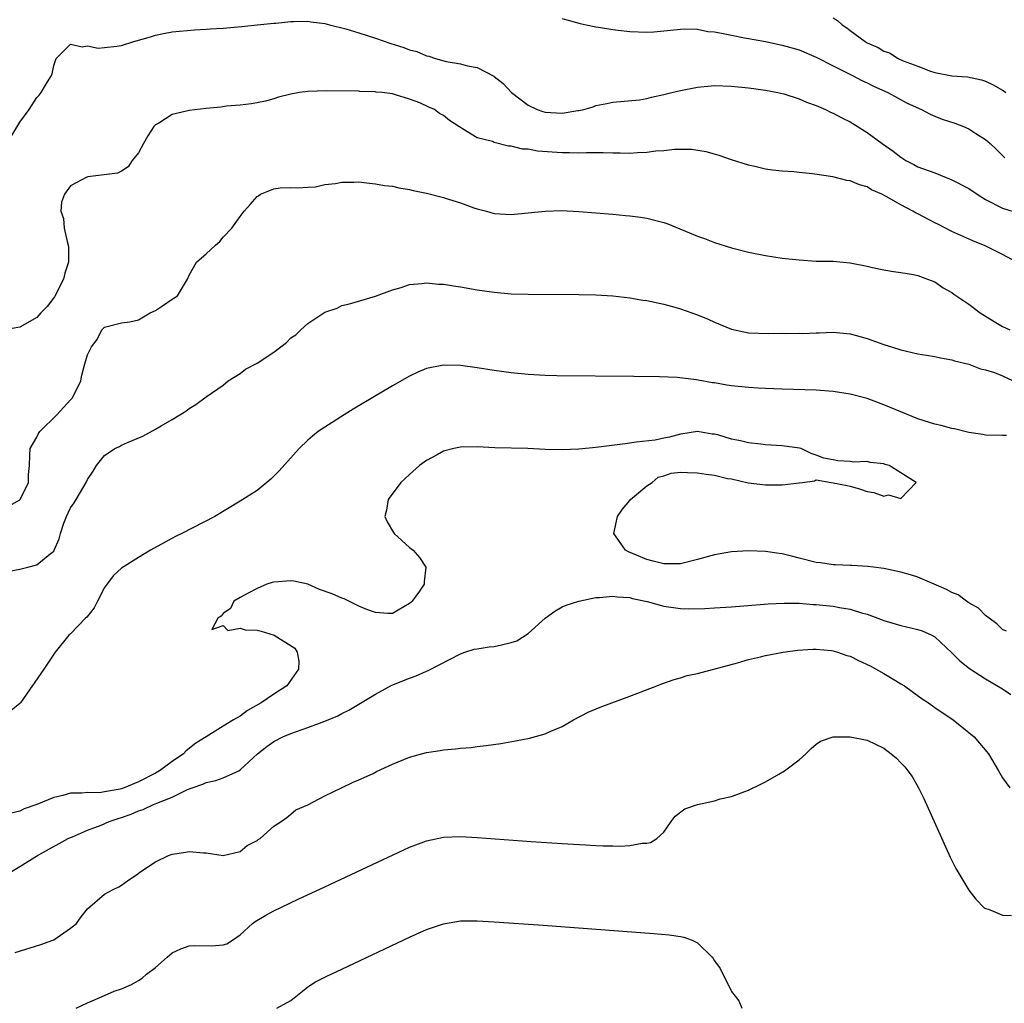
# Model space of a CAD drawing. Units: inches. Extents: x 2592000 to 2595000, y 1509000 to 1512000.
# Drawn here: x 2593037 to 2593153, y 1509644 to 1509760 of the extents above; entities that cross this region are included whole.
import ezdxf

# ---------------------------------------------------------------- set-up
doc = ezdxf.new("R2010")
doc.units = ezdxf.units.IN
doc.header["$MEASUREMENT"] = 0
doc.layers.add('LD25921509_2ft', color=62, linetype='Continuous')

msp = doc.modelspace()

# ---------------------------------------------------------------- linework, layer by layer
at = {"layer": 'LD25921509_2ft'}
for points, elevation in [([(2593036.05, 1509745.95), (2593037, 1509747.5), (2593038.09, 1509749), (2593039, 1509750.42), (2593039.3, 1509750.7), (2593039.53, 1509751), (2593040.25, 1509752.25), (2593040.75, 1509753), (2593040.81, 1509753.19), (2593041, 1509754.19), (2593041.3, 1509755), (2593043, 1509756.71), (2593044.37, 1509756.37), (2593045, 1509756.49), (2593046.25, 1509756.25), (2593047, 1509756.31), (2593048.45, 1509756.45), (2593049, 1509756.56), (2593050.47, 1509757), (2593052.44, 1509757.56), (2593053, 1509757.76), (2593053.97, 1509757.97), (2593055, 1509758.16), (2593057.6, 1509758.4), (2593059, 1509758.47), (2593059.47, 1509758.53), (2593061, 1509758.6), (2593062.73, 1509758.73), (2593063.2, 1509758.8), (2593065, 1509758.97), (2593067, 1509759.19), (2593067.2, 1509759.2), (2593069, 1509759.39), (2593069.36, 1509759.36), (2593071, 1509759.42), (2593071.33, 1509759.33), (2593073, 1509759.15), (2593073.54, 1509759), (2593075.47, 1509758.53), (2593077, 1509758.05), (2593079, 1509757.41), (2593080.79, 1509756.79), (2593082.33, 1509756.33), (2593083, 1509756.05), (2593083.85, 1509755.85), (2593085, 1509755.32), (2593085.28, 1509755.28), (2593086.05, 1509755), (2593087.34, 1509754.66), (2593089, 1509754.4), (2593089.84, 1509754.16), (2593091, 1509753.94), (2593092.93, 1509752.93), (2593093, 1509752.88), (2593094.05, 1509752.05), (2593095.03, 1509751), (2593097, 1509749.5), (2593098.06, 1509749), (2593098.75, 1509748.75), (2593099, 1509748.69), (2593101, 1509748.57), (2593102.87, 1509748.87), (2593103, 1509748.88), (2593103.56, 1509749), (2593104.67, 1509749.33), (2593105, 1509749.46), (2593106.3, 1509749.7), (2593107, 1509749.87), (2593110.15, 1509750.15), (2593111, 1509750.29), (2593111.55, 1509750.45), (2593113, 1509750.75), (2593113.96, 1509751), (2593115, 1509751.25), (2593117, 1509751.64), (2593119, 1509751.82), (2593121, 1509751.76), (2593123, 1509751.55), (2593125, 1509751.27), (2593126.47, 1509751), (2593127.16, 1509750.84), (2593129, 1509750.26), (2593129.86, 1509749.86), (2593131, 1509749.48), (2593132.08, 1509749), (2593132.69, 1509748.69), (2593133, 1509748.57), (2593134.02, 1509748.02), (2593135, 1509747.53), (2593135.34, 1509747.34), (2593137, 1509746.3), (2593138.77, 1509745), (2593140.09, 1509744.09), (2593141, 1509743.36), (2593141.23, 1509743.23), (2593141.59, 1509743), (2593142.52, 1509742.52), (2593143, 1509742.25), (2593144.21, 1509741.79), (2593145, 1509741.51), (2593147, 1509740.72), (2593149, 1509739.66), (2593149.98, 1509739), (2593151, 1509738.39), (2593153, 1509737.35), (2593155, 1509736.74)], 8258), ([(2593101, 1509759.72), (2593101.58, 1509759.58), (2593103.15, 1509759.15), (2593103.84, 1509759), (2593105, 1509758.73), (2593105.3, 1509758.7), (2593107, 1509758.42), (2593107.63, 1509758.37), (2593109, 1509758.2), (2593111, 1509758.13), (2593111.83, 1509758.17), (2593113, 1509758.27), (2593115, 1509758.48), (2593115.49, 1509758.51), (2593117, 1509758.46), (2593118.21, 1509758.21), (2593119, 1509758.15), (2593120.03, 1509757.97), (2593121, 1509757.75), (2593122.54, 1509757.46), (2593123, 1509757.36), (2593125, 1509757), (2593127, 1509756.6), (2593129, 1509756.04), (2593131, 1509755.19), (2593133, 1509754.14), (2593135.29, 1509753), (2593136.4, 1509752.4), (2593137, 1509752.15), (2593137.75, 1509751.75), (2593139.45, 1509751), (2593141.74, 1509749.74), (2593143.44, 1509749), (2593144.44, 1509748.44), (2593145, 1509748.23), (2593145.87, 1509747.87), (2593147.38, 1509747.38), (2593148.38, 1509747), (2593149, 1509746.71), (2593149.83, 1509746.17), (2593151, 1509745.44), (2593151.53, 1509745), (2593152.28, 1509744.28), (2593153.28, 1509743.28)], 8260), ([(2593133, 1509759.8), (2593133.51, 1509759.51), (2593134.08, 1509759), (2593134.63, 1509758.63), (2593135, 1509758.32), (2593136.79, 1509757), (2593137, 1509756.88), (2593138.32, 1509756.32), (2593139, 1509755.88), (2593139.67, 1509755.67), (2593140.68, 1509755), (2593141.25, 1509754.75), (2593143, 1509754.1), (2593144.48, 1509753.52), (2593145, 1509753.38), (2593147, 1509752.96), (2593148.85, 1509752.85), (2593150.5, 1509752.5), (2593151, 1509752.35), (2593151.9, 1509751.9), (2593153, 1509751.28), (2593153.17, 1509751.17), (2593153.39, 1509751)], 8262), ([(2593154.68, 1509731), (2593153, 1509731.89), (2593150.93, 1509732.93), (2593149.49, 1509733.49), (2593147, 1509734.62), (2593145.43, 1509735.43), (2593145, 1509735.62), (2593143, 1509736.68), (2593142.78, 1509736.78), (2593142.41, 1509737), (2593141, 1509737.74), (2593139.25, 1509738.75), (2593138.73, 1509739), (2593137.51, 1509739.51), (2593137, 1509739.86), (2593136.1, 1509740.1), (2593135, 1509740.57), (2593134.63, 1509740.63), (2593132.95, 1509741.05), (2593130.58, 1509741.42), (2593129, 1509741.56), (2593128.37, 1509741.63), (2593127, 1509741.71), (2593125.84, 1509741.84), (2593125, 1509741.97), (2593123.74, 1509742.26), (2593123, 1509742.42), (2593121, 1509743.05), (2593119.56, 1509743.56), (2593119, 1509743.71), (2593118.01, 1509744.01), (2593116.29, 1509744.29), (2593115, 1509744.27), (2593114.29, 1509744.29), (2593113, 1509744.12), (2593112.09, 1509744.09), (2593111, 1509743.92), (2593109.9, 1509743.9), (2593109, 1509743.82), (2593107.85, 1509743.85), (2593107, 1509743.84), (2593105.87, 1509743.87), (2593103.88, 1509743.88), (2593103, 1509743.86), (2593101.88, 1509743.88), (2593101, 1509743.88), (2593098.09, 1509744.09), (2593097, 1509744.3), (2593096.33, 1509744.33), (2593095, 1509744.69), (2593094.69, 1509744.69), (2593093, 1509745.12), (2593092.78, 1509745.22), (2593091, 1509745.67), (2593089.27, 1509746.73), (2593089, 1509746.86), (2593088.82, 1509747), (2593087.7, 1509747.7), (2593087, 1509748.28), (2593086.54, 1509748.54), (2593085.96, 1509749), (2593085.28, 1509749.28), (2593084.23, 1509749.77), (2593083, 1509750.22), (2593081.22, 1509750.78), (2593081, 1509750.83), (2593079.76, 1509751), (2593079.06, 1509751.06), (2593079, 1509751.08), (2593077.13, 1509751.13), (2593077, 1509751.15), (2593073.21, 1509751.21), (2593071, 1509751.14), (2593070, 1509751), (2593069, 1509750.82), (2593067.55, 1509750.45), (2593067, 1509750.27), (2593066, 1509750), (2593064.34, 1509749.66), (2593063, 1509749.52), (2593061.39, 1509749.39), (2593060.72, 1509749.28), (2593059, 1509749.13), (2593057, 1509748.89), (2593056.84, 1509748.84), (2593055, 1509748.42), (2593053.4, 1509747.4), (2593053, 1509747.18), (2593052.83, 1509747), (2593052.1, 1509745.9), (2593051.59, 1509745), (2593051, 1509743.89), (2593050.28, 1509743), (2593049.77, 1509742.23), (2593049, 1509741.72), (2593048.53, 1509741.47), (2593045.04, 1509741.04), (2593044.92, 1509741), (2593043, 1509740), (2593042.29, 1509739), (2593041.93, 1509738.07), (2593041.84, 1509737), (2593042.15, 1509736.15), (2593042.22, 1509735), (2593042.57, 1509733.43), (2593042.71, 1509733), (2593042.73, 1509732.73), (2593042.73, 1509731), (2593042.32, 1509729.68), (2593042.14, 1509729), (2593041.08, 1509726.92), (2593040.22, 1509725.78), (2593039.47, 1509725), (2593039, 1509724.46), (2593037, 1509723.32), (2593035.21, 1509723)], 8256), ([(2593035.75, 1509702.25), (2593037, 1509702.94), (2593037.05, 1509703), (2593038.02, 1509705), (2593038.04, 1509705.96), (2593038.13, 1509707), (2593038.2, 1509708.2), (2593038.22, 1509709), (2593039, 1509710.36), (2593039.22, 1509710.78), (2593039.35, 1509711), (2593041.37, 1509713), (2593043, 1509714.77), (2593043.23, 1509715), (2593044.21, 1509717), (2593044.34, 1509717.66), (2593044.69, 1509719), (2593045, 1509720.07), (2593045.47, 1509721), (2593046.12, 1509721.88), (2593046.7, 1509723), (2593047, 1509723.34), (2593049, 1509723.84), (2593049.97, 1509723.97), (2593051, 1509724.2), (2593052.37, 1509725), (2593053, 1509725.29), (2593053.84, 1509725.84), (2593055, 1509726.63), (2593055.62, 1509727), (2593056.79, 1509729), (2593057, 1509729.46), (2593057.84, 1509731), (2593059, 1509731.96), (2593060.09, 1509733), (2593060.59, 1509733.41), (2593061, 1509733.92), (2593062.03, 1509735), (2593063, 1509736.37), (2593063.47, 1509737), (2593064.2, 1509737.8), (2593065, 1509738.72), (2593065.18, 1509738.82), (2593065.42, 1509739), (2593067, 1509739.64), (2593067.74, 1509739.74), (2593069, 1509739.79), (2593069.77, 1509739.77), (2593071, 1509739.85), (2593071.89, 1509739.89), (2593073, 1509740.16), (2593074.25, 1509740.25), (2593075, 1509740.42), (2593076.41, 1509740.41), (2593077, 1509740.45), (2593078.29, 1509740.29), (2593079, 1509740.24), (2593080.03, 1509740.03), (2593081, 1509739.94), (2593081.74, 1509739.74), (2593083, 1509739.58), (2593083.43, 1509739.43), (2593085, 1509739.14), (2593087, 1509738.61), (2593087.59, 1509738.41), (2593089, 1509737.97), (2593090.6, 1509737.4), (2593091, 1509737.28), (2593092.08, 1509737), (2593093, 1509736.74), (2593095, 1509736.62), (2593097, 1509736.79), (2593098.99, 1509737.01), (2593100.93, 1509737.07), (2593103, 1509736.97), (2593107, 1509736.65), (2593108.5, 1509736.5), (2593109, 1509736.46), (2593110.28, 1509736.28), (2593111, 1509736.19), (2593113, 1509735.68), (2593113.5, 1509735.5), (2593117, 1509734.06), (2593117.8, 1509733.8), (2593119, 1509733.31), (2593121, 1509732.68), (2593123, 1509732.16), (2593125, 1509731.77), (2593127, 1509731.48), (2593129, 1509731.25), (2593131, 1509731.12), (2593133, 1509731.09), (2593135, 1509730.91), (2593137, 1509730.51), (2593137.65, 1509730.35), (2593139, 1509730.08), (2593140.12, 1509729.88), (2593141, 1509729.77), (2593142.48, 1509729.52), (2593143, 1509729.42), (2593144.15, 1509729), (2593145, 1509728.67), (2593145.97, 1509727.97), (2593147, 1509727.42), (2593147.23, 1509727.23), (2593149, 1509726.02), (2593150.34, 1509725), (2593152, 1509724), (2593153, 1509723.42), (2593153.84, 1509723)], 8254), ([(2593033.82, 1509694.18), (2593037, 1509694.78), (2593037.93, 1509695), (2593039, 1509695.28), (2593040.6, 1509696.6), (2593041, 1509696.9), (2593041.06, 1509697), (2593041.64, 1509698.36), (2593041.79, 1509699), (2593042.21, 1509700.21), (2593042.5, 1509701), (2593043, 1509702.01), (2593043.41, 1509702.59), (2593043.67, 1509703), (2593044.85, 1509705), (2593045, 1509705.37), (2593045.65, 1509706.35), (2593046.06, 1509707), (2593047, 1509708.17), (2593048.21, 1509709), (2593048.75, 1509709.25), (2593049, 1509709.39), (2593049.73, 1509709.73), (2593051.52, 1509710.48), (2593053, 1509711.28), (2593053.68, 1509711.68), (2593055, 1509712.42), (2593056.59, 1509713.41), (2593057, 1509713.71), (2593057.78, 1509714.22), (2593059, 1509715.1), (2593061, 1509716.49), (2593061.61, 1509717), (2593063, 1509717.86), (2593063.65, 1509718.35), (2593065, 1509719.08), (2593067, 1509720.37), (2593068.48, 1509721.52), (2593069, 1509722.06), (2593069.59, 1509722.41), (2593070.17, 1509723), (2593071, 1509723.77), (2593073, 1509725.09), (2593074.44, 1509725.56), (2593075, 1509725.87), (2593075.92, 1509726.08), (2593078.98, 1509726.98), (2593081, 1509727.74), (2593082.01, 1509728.01), (2593083, 1509728.37), (2593084.47, 1509728.47), (2593085, 1509728.56), (2593086.41, 1509728.41), (2593087, 1509728.39), (2593088.18, 1509728.18), (2593089, 1509728.07), (2593091, 1509727.73), (2593093, 1509727.45), (2593095, 1509727.27), (2593097, 1509727.2), (2593103, 1509727.18), (2593105, 1509727.13), (2593107, 1509727.03), (2593109, 1509726.8), (2593110.52, 1509726.52), (2593111, 1509726.45), (2593113, 1509726.04), (2593114.33, 1509725.67), (2593115, 1509725.5), (2593117, 1509724.79), (2593118.26, 1509724.26), (2593119, 1509723.92), (2593121, 1509723.09), (2593123, 1509722.67), (2593125.41, 1509722.59), (2593127, 1509722.6), (2593127.42, 1509722.58), (2593129, 1509722.6), (2593129.41, 1509722.59), (2593131, 1509722.66), (2593131.35, 1509722.65), (2593133, 1509722.73), (2593135, 1509722.55), (2593135.61, 1509722.39), (2593137, 1509721.99), (2593139, 1509721.28), (2593140.74, 1509720.74), (2593141, 1509720.64), (2593143, 1509720.19), (2593144.02, 1509720.02), (2593145, 1509719.87), (2593145.69, 1509719.69), (2593147, 1509719.48), (2593147.34, 1509719.34), (2593149, 1509718.97), (2593150.4, 1509718.4), (2593151, 1509718.3), (2593152.04, 1509717.96), (2593153, 1509717.57), (2593154.76, 1509716.76)], 8252), ([(2593153.45, 1509710.55), (2593153, 1509710.54), (2593151, 1509710.58), (2593150.66, 1509710.66), (2593149, 1509710.88), (2593147.32, 1509711.32), (2593147, 1509711.37), (2593145.73, 1509711.73), (2593145, 1509711.89), (2593143, 1509712.52), (2593141, 1509713.32), (2593139, 1509714.16), (2593137, 1509714.91), (2593135, 1509715.42), (2593133, 1509715.72), (2593131, 1509715.88), (2593127, 1509716), (2593125, 1509716.08), (2593124.14, 1509716.14), (2593123, 1509716.19), (2593121, 1509716.4), (2593120.47, 1509716.47), (2593119, 1509716.74), (2593118.75, 1509716.75), (2593117.07, 1509717.07), (2593116.87, 1509717.13), (2593114.6, 1509717.4), (2593112.52, 1509717.48), (2593109.49, 1509717.49), (2593100.4, 1509717.6), (2593099, 1509717.62), (2593098.35, 1509717.65), (2593097, 1509717.73), (2593095, 1509717.94), (2593093, 1509718.23), (2593091, 1509718.54), (2593089, 1509718.8), (2593087, 1509718.86), (2593085, 1509718.45), (2593083.98, 1509718.02), (2593083, 1509717.54), (2593081, 1509716.39), (2593076.35, 1509713.65), (2593075.27, 1509713), (2593073, 1509711.53), (2593072.22, 1509711), (2593071.53, 1509710.47), (2593071, 1509709.98), (2593069.98, 1509709), (2593067.62, 1509706.38), (2593067, 1509705.73), (2593066.61, 1509705.39), (2593065, 1509704.06), (2593063, 1509702.78), (2593060, 1509701), (2593056.14, 1509699), (2593055.37, 1509698.63), (2593054.06, 1509697.94), (2593052.43, 1509697), (2593051, 1509696.14), (2593049, 1509694.9), (2593048, 1509694), (2593047, 1509692.6), (2593046.16, 1509691), (2593045.78, 1509690.22), (2593044.9, 1509689.1), (2593044.77, 1509689), (2593043, 1509687.17), (2593042.78, 1509687), (2593041.18, 1509685), (2593041, 1509684.75), (2593039.83, 1509683), (2593037.07, 1509679), (2593037, 1509678.92), (2593035.94, 1509678.06)], 8250), ([(2593153.45, 1509687.45), (2593153, 1509687.68), (2593152.33, 1509688.33), (2593151.4, 1509689), (2593151, 1509689.32), (2593150.17, 1509690.17), (2593149, 1509690.81), (2593148.72, 1509691), (2593147.76, 1509691.76), (2593147, 1509692.04), (2593146.39, 1509692.39), (2593144.92, 1509693), (2593143, 1509693.84), (2593142.12, 1509694.12), (2593141, 1509694.43), (2593139, 1509694.85), (2593137.75, 1509695), (2593137.1, 1509695.1), (2593135.22, 1509695.22), (2593135, 1509695.21), (2593133.29, 1509695.29), (2593133, 1509695.28), (2593131.51, 1509695.51), (2593131, 1509695.57), (2593129, 1509696.09), (2593128.26, 1509696.26), (2593127, 1509696.58), (2593126.62, 1509696.62), (2593125, 1509696.85), (2593123, 1509696.93), (2593121, 1509696.83), (2593119, 1509696.46), (2593117, 1509695.9), (2593115, 1509695.42), (2593113, 1509695.4), (2593111.74, 1509695.74), (2593111, 1509695.92), (2593108.83, 1509696.83), (2593108.49, 1509697), (2593107.12, 1509699), (2593107.56, 1509701), (2593108.15, 1509701.85), (2593109, 1509702.89), (2593109.07, 1509703), (2593111, 1509704.6), (2593111.62, 1509705), (2593112.36, 1509705.64), (2593113, 1509705.78), (2593113.9, 1509706.1), (2593115, 1509706.21), (2593115.8, 1509706.2), (2593117, 1509706.16), (2593118.03, 1509705.97), (2593119, 1509705.86), (2593120.51, 1509705.49), (2593121, 1509705.44), (2593122.96, 1509704.96), (2593125, 1509704.73), (2593127, 1509704.74), (2593128.97, 1509704.97), (2593129.37, 1509705), (2593130.8, 1509705.2), (2593131, 1509705.3), (2593132.78, 1509705), (2593133, 1509704.98), (2593134.66, 1509704.66), (2593135, 1509704.56), (2593136.23, 1509704.23), (2593137, 1509703.94), (2593137.82, 1509703.82), (2593139, 1509703.39), (2593139.53, 1509703.53), (2593141, 1509703.13), (2593142.81, 1509705), (2593141, 1509706.14), (2593139.6, 1509707), (2593139.14, 1509707.14), (2593139, 1509707.2), (2593137.35, 1509707.35), (2593137, 1509707.46), (2593135.41, 1509707.41), (2593135, 1509707.49), (2593133.55, 1509707.55), (2593133, 1509707.67), (2593131.89, 1509707.89), (2593131, 1509708.23), (2593130.42, 1509708.42), (2593129.22, 1509709), (2593129.04, 1509709.04), (2593127, 1509709.33), (2593125, 1509709.45), (2593124.47, 1509709.53), (2593123, 1509709.67), (2593122.08, 1509709.92), (2593121, 1509710.12), (2593119.38, 1509710.62), (2593119, 1509710.7), (2593118.72, 1509710.72), (2593117, 1509711), (2593115.25, 1509710.75), (2593115, 1509710.72), (2593113.67, 1509710.33), (2593113, 1509710.23), (2593112.01, 1509709.99), (2593109.74, 1509709.74), (2593108.44, 1509709.56), (2593105, 1509709.14), (2593103, 1509708.93), (2593101, 1509708.85), (2593099, 1509708.91), (2593096.98, 1509709.02), (2593093.08, 1509709.08), (2593091, 1509709.19), (2593089, 1509709.18), (2593088.22, 1509709), (2593087, 1509708.68), (2593086.27, 1509708.27), (2593085, 1509707.58), (2593084.16, 1509707), (2593083, 1509705.96), (2593081.98, 1509705), (2593080.49, 1509703), (2593080.27, 1509701.73), (2593080.07, 1509701), (2593080.35, 1509700.35), (2593081.09, 1509699.09), (2593081.17, 1509699), (2593083, 1509697.34), (2593083.42, 1509697), (2593084.16, 1509696.16), (2593084.93, 1509695), (2593084.72, 1509693.28), (2593084.74, 1509693), (2593084.18, 1509692.18), (2593083.32, 1509691), (2593083.14, 1509690.86), (2593083, 1509690.71), (2593081, 1509689.55), (2593080.45, 1509689.55), (2593079, 1509689.66), (2593077.97, 1509690.03), (2593077, 1509690.43), (2593075.82, 1509691), (2593075.28, 1509691.28), (2593075, 1509691.34), (2593073.86, 1509691.86), (2593072.38, 1509692.38), (2593071, 1509692.99), (2593069.36, 1509693.36), (2593069, 1509693.41), (2593067, 1509693.26), (2593066.79, 1509693.21), (2593066.17, 1509693), (2593065, 1509692.49), (2593063.95, 1509691.95), (2593063, 1509691.45), (2593062.25, 1509691), (2593061.88, 1509690.12), (2593061, 1509689.53), (2593060.77, 1509689.23), (2593060.39, 1509689), (2593059.67, 1509687.67), (2593061, 1509688.15), (2593061.55, 1509687.55), (2593063, 1509687.8), (2593063.61, 1509687.61), (2593065, 1509687.57), (2593065.47, 1509687.47), (2593067.01, 1509687.01), (2593069.47, 1509685.47), (2593069.74, 1509685), (2593069.94, 1509683.94), (2593069.89, 1509683), (2593068.51, 1509681), (2593067, 1509680.04), (2593065.48, 1509679), (2593063.89, 1509678.11), (2593063, 1509677.42), (2593062.24, 1509677), (2593061, 1509676.25), (2593059, 1509675.02), (2593057.76, 1509674.24), (2593056.64, 1509673.36), (2593056.33, 1509673), (2593055, 1509672.1), (2593053.5, 1509671), (2593053, 1509670.71), (2593051, 1509669.71), (2593049.33, 1509669), (2593049, 1509668.88), (2593048.83, 1509668.83), (2593047, 1509668.5), (2593046.41, 1509668.41), (2593045, 1509668.44), (2593044.34, 1509668.34), (2593043, 1509668.35), (2593042.07, 1509668.07), (2593041, 1509667.86), (2593039.01, 1509667.01), (2593037.5, 1509666.5), (2593037, 1509666.22), (2593035.99, 1509666.01)], 8248), ([(2593035.84, 1509659), (2593037, 1509659.69), (2593039.07, 1509661), (2593042.71, 1509663), (2593043, 1509663.14), (2593043.22, 1509663.22), (2593045, 1509663.99), (2593046.59, 1509664.59), (2593047.56, 1509665), (2593048.62, 1509665.38), (2593049, 1509665.49), (2593050.13, 1509665.87), (2593051, 1509666.26), (2593051.57, 1509666.43), (2593052.77, 1509667), (2593053.17, 1509667.17), (2593055, 1509667.9), (2593056.78, 1509668.78), (2593057.36, 1509669), (2593058.59, 1509669.41), (2593059, 1509669.61), (2593060.14, 1509669.86), (2593061, 1509670.17), (2593062.85, 1509671), (2593063, 1509671.09), (2593065.05, 1509673), (2593066.14, 1509673.86), (2593067, 1509674.47), (2593068.05, 1509675), (2593069, 1509675.41), (2593069.64, 1509675.64), (2593071, 1509676.1), (2593073, 1509676.84), (2593074.52, 1509677.48), (2593075, 1509677.76), (2593075.85, 1509678.15), (2593079, 1509680.03), (2593080.91, 1509681.09), (2593083, 1509681.93), (2593083.79, 1509682.21), (2593085, 1509682.76), (2593085.18, 1509682.82), (2593089, 1509684.81), (2593089.52, 1509685), (2593090.64, 1509685.36), (2593091, 1509685.39), (2593092.38, 1509685.62), (2593093, 1509685.65), (2593093.87, 1509685.87), (2593095, 1509686.11), (2593095.67, 1509686.33), (2593097, 1509687.19), (2593099, 1509689.01), (2593100.16, 1509689.84), (2593101, 1509690.32), (2593101.47, 1509690.53), (2593103, 1509691.02), (2593105, 1509691.42), (2593105.42, 1509691.42), (2593107, 1509691.6), (2593107.51, 1509691.51), (2593109, 1509691.43), (2593109.33, 1509691.33), (2593111.05, 1509690.95), (2593113, 1509690.4), (2593115, 1509690.13), (2593115.9, 1509690.1), (2593117.86, 1509690.14), (2593119, 1509690.22), (2593121, 1509690.34), (2593125.33, 1509690.67), (2593127.23, 1509690.77), (2593129, 1509690.76), (2593130.63, 1509690.63), (2593131, 1509690.62), (2593133, 1509690.42), (2593133.73, 1509690.27), (2593135, 1509690.07), (2593136.36, 1509689.64), (2593137, 1509689.47), (2593138.28, 1509689), (2593138.8, 1509688.8), (2593139, 1509688.71), (2593140.33, 1509688.33), (2593141, 1509688.12), (2593143, 1509687.68), (2593143.5, 1509687.5), (2593144.63, 1509687), (2593145, 1509686.8), (2593147, 1509684.9), (2593147.95, 1509683.95), (2593149.08, 1509683.08), (2593151, 1509681.85), (2593153, 1509680.65), (2593153.99, 1509679.99)], 8246), ([(2593036.44, 1509649.56), (2593039.5, 1509650.5), (2593040.89, 1509651), (2593041, 1509651.05), (2593043, 1509652.43), (2593043.69, 1509653), (2593044.23, 1509653.77), (2593045, 1509654.72), (2593047, 1509656.44), (2593048.02, 1509657), (2593048.68, 1509657.32), (2593049, 1509657.51), (2593049.85, 1509658.15), (2593051, 1509658.88), (2593051.06, 1509658.94), (2593053, 1509660.27), (2593054.54, 1509661), (2593055, 1509661.17), (2593056.6, 1509661.4), (2593057, 1509661.49), (2593058.67, 1509661.32), (2593059, 1509661.32), (2593061, 1509661.02), (2593063, 1509661.48), (2593063.82, 1509662.18), (2593065, 1509662.76), (2593065.12, 1509662.88), (2593065.35, 1509663), (2593067, 1509664.45), (2593067.86, 1509665), (2593068.53, 1509665.47), (2593069, 1509665.86), (2593069.59, 1509666.41), (2593071, 1509666.98), (2593073, 1509668.05), (2593074.98, 1509668.98), (2593076.33, 1509669.67), (2593077, 1509669.91), (2593078.69, 1509670.68), (2593079.1, 1509670.9), (2593081, 1509671.77), (2593083, 1509672.59), (2593085, 1509673.16), (2593086.62, 1509673.38), (2593087, 1509673.48), (2593088.43, 1509673.57), (2593089, 1509673.66), (2593090.26, 1509673.74), (2593091, 1509673.85), (2593092.04, 1509673.96), (2593093.79, 1509674.22), (2593095.49, 1509674.51), (2593097.15, 1509674.85), (2593099, 1509675.36), (2593099.67, 1509675.67), (2593101, 1509676.22), (2593102.36, 1509677), (2593104.09, 1509677.91), (2593105.51, 1509678.49), (2593109, 1509679.8), (2593112.18, 1509681), (2593112.77, 1509681.24), (2593114.23, 1509681.77), (2593115, 1509681.98), (2593115.78, 1509682.22), (2593117, 1509682.47), (2593117.41, 1509682.59), (2593118.93, 1509683), (2593121.72, 1509683.72), (2593123, 1509684.11), (2593124.43, 1509684.43), (2593125, 1509684.59), (2593127.11, 1509685), (2593128.78, 1509685.22), (2593130.65, 1509685.35), (2593131, 1509685.35), (2593132.82, 1509685.18), (2593133, 1509685.16), (2593133.12, 1509685.12), (2593133.5, 1509685), (2593134.61, 1509684.61), (2593135, 1509684.5), (2593136, 1509684), (2593137.36, 1509683.36), (2593139, 1509682.46), (2593140.37, 1509681.63), (2593141, 1509681.27), (2593141.41, 1509681), (2593142.34, 1509680.34), (2593143.5, 1509679.5), (2593144.24, 1509679), (2593145, 1509678.46), (2593147.16, 1509677), (2593148.19, 1509676.19), (2593149.63, 1509675), (2593151.32, 1509673), (2593152.52, 1509671), (2593153, 1509670.15), (2593153.86, 1509669)], 8244), ([(2593043.65, 1509643), (2593045, 1509643.63), (2593047, 1509644.49), (2593048.15, 1509645), (2593049, 1509645.28), (2593050.2, 1509645.8), (2593051, 1509646.24), (2593051.46, 1509646.54), (2593051.97, 1509647), (2593053, 1509647.79), (2593054.38, 1509649), (2593055, 1509649.51), (2593056.01, 1509649.99), (2593057, 1509650.34), (2593057.63, 1509650.37), (2593059.66, 1509650.34), (2593061, 1509650.45), (2593061.42, 1509650.58), (2593062.09, 1509651), (2593063, 1509651.66), (2593064.48, 1509653), (2593064.78, 1509653.22), (2593066.03, 1509653.97), (2593067, 1509654.48), (2593069.84, 1509655.84), (2593073, 1509657.32), (2593082.33, 1509661.67), (2593083, 1509661.98), (2593083.73, 1509662.27), (2593085, 1509662.75), (2593087, 1509663.16), (2593089, 1509663.23), (2593091, 1509663.12), (2593097.34, 1509662.66), (2593101, 1509662.41), (2593102.34, 1509662.34), (2593103.75, 1509662.25), (2593105, 1509662.2), (2593105.84, 1509662.16), (2593107, 1509662.15), (2593107.88, 1509662.12), (2593109, 1509662.19), (2593110.45, 1509662.45), (2593111, 1509662.47), (2593111.45, 1509662.55), (2593112.17, 1509663), (2593113, 1509663.74), (2593113.89, 1509665), (2593114.36, 1509665.64), (2593115.5, 1509666.5), (2593117, 1509667.02), (2593119, 1509667.47), (2593119.67, 1509667.67), (2593121, 1509667.98), (2593122.56, 1509668.56), (2593123, 1509668.7), (2593124.53, 1509669.47), (2593125, 1509669.68), (2593126.59, 1509670.59), (2593127.27, 1509671), (2593129, 1509672.3), (2593129.79, 1509673), (2593130.39, 1509673.61), (2593131, 1509674.12), (2593131.51, 1509674.49), (2593133.01, 1509674.99), (2593135, 1509675.02), (2593137, 1509674.62), (2593139, 1509673.65), (2593139.83, 1509673), (2593140.47, 1509672.47), (2593141, 1509671.93), (2593141.45, 1509671.45), (2593141.82, 1509671), (2593142.31, 1509670.31), (2593143.08, 1509669), (2593143.71, 1509667.71), (2593146.81, 1509660.81), (2593147.47, 1509659.47), (2593149, 1509656.93), (2593149.84, 1509655.84), (2593150.84, 1509654.84), (2593151, 1509654.75), (2593151.33, 1509654.67), (2593153, 1509653.95), (2593154.06, 1509653.94)], 8242), ([(2593067.32, 1509643), (2593069, 1509643.91), (2593070.35, 1509645), (2593071, 1509645.5), (2593071.91, 1509646.09), (2593073.23, 1509646.77), (2593075, 1509647.61), (2593083, 1509651.36), (2593085, 1509652.26), (2593087, 1509652.96), (2593089, 1509653.3), (2593091, 1509653.31), (2593093, 1509653.19), (2593098.78, 1509652.78), (2593111.83, 1509651.82), (2593113.66, 1509651.66), (2593115, 1509651.46), (2593115.38, 1509651.38), (2593116.34, 1509651), (2593117, 1509650.7), (2593118.71, 1509649), (2593118.84, 1509648.84), (2593119, 1509648.56), (2593119.67, 1509647.67), (2593121, 1509644.98), (2593121.88, 1509643.88), (2593122.24, 1509643)], 8240)]:
    msp.add_lwpolyline(points, dxfattribs=dict(at, elevation=elevation))

doc.saveas('drawing.dxf')
